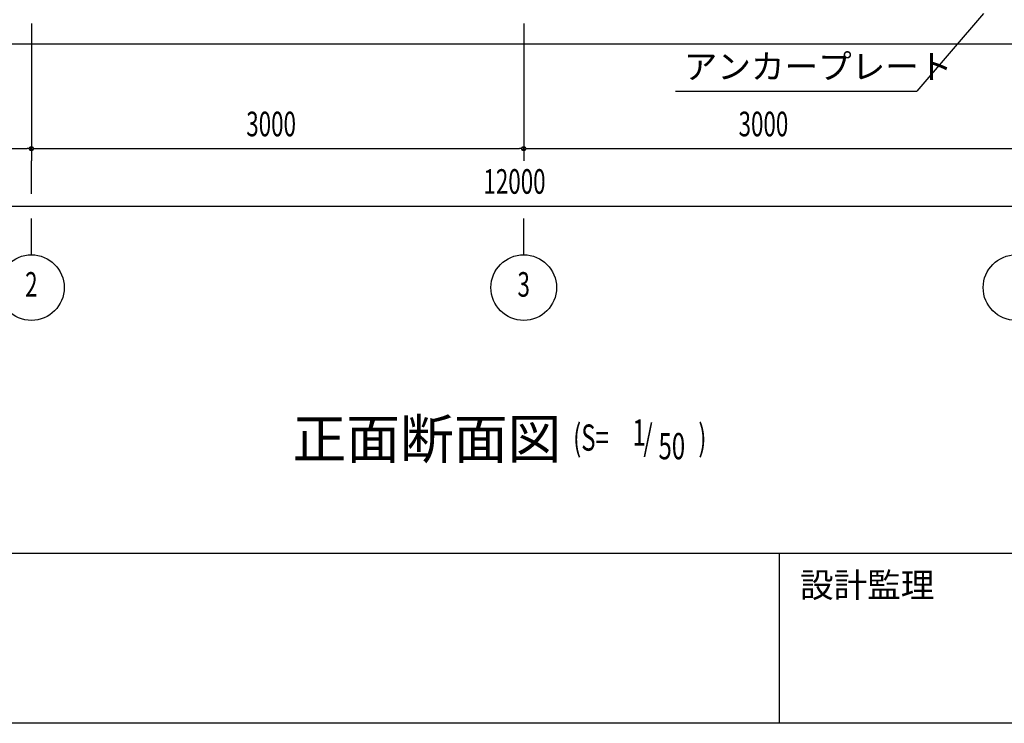
# Model space of a CAD drawing. Extents: x 1667 to 41127, y 644 to 28700.
# Drawn here: x 7655 to 13655, y 1018 to 5304 of the extents above; entities that cross this region are included whole.
import ezdxf
from ezdxf.enums import TextEntityAlignment as Align

# ---------------------------------------------------------------- set-up
doc = ezdxf.new("R2010")
doc.units = 0
doc.header["$LTSCALE"] = 50
doc.header["$MEASUREMENT"] = 0
doc.linetypes.add('1PL-20', pattern=[23, 20, -1, 1, -1])
for name, color, linetype in [('1PL-31', 6, '1PL-20'), ('HIKIDASHI', 6, 'CONTINUOUS'), ('SUNPOU', 4, 'CONTINUOUS'), ('U3', 6, 'CONTINUOUS'), ('WAKUMOJI-01', 130, 'CONTINUOUS'), ('WAKUSEN-01', 50, 'CONTINUOUS'), ('WAKUSEN-02', 130, 'CONTINUOUS')]:
    doc.layers.add(name, color=color, linetype=linetype)
doc.styles.add('00', font='romans.shx', dxfattribs={"width": 0.666667, "bigfont": 'bigfont.shx'})
doc.styles.get("Standard").update_dxf_attribs({"font": 'SIMPLEX.shx', "width": 0.67, "bigfont": 'EXTFONT.shx'})
doc.styles.add('WAKUMOJI', font='SIMPLEX', dxfattribs={"height": 3, "bigfont": 'BIGFONT'})

msp = doc.modelspace()

# ---------------------------------------------------------------- linework, layer by layer
at = {"layer": '1PL-31'}
for p, q in [((7726.3, 4243.8), (7726.3, 4443.8)), ((7726.3, 3872), (7726.3, 4093.8)), ((10726.3, 3872), (10726.3, 4093.8))]:
    msp.add_line(p, q, dxfattribs=at)
at = {"layer": 'HIKIDASHI'}
for p in [(13528.6, 5343), (11651.8, 4868.8)]:
    msp.add_line(p, (13121.8, 4868.8), dxfattribs=at)
at = {"layer": 'SUNPOU'}
for p, q in [((7726.3, 5281.8), (7726.3, 4443.8)), ((7726.3, 5281.8), (7726.3, 4443.8)), ((10726.3, 5281.8), (10726.3, 4443.8)), ((10726.3, 5281.8), (10726.3, 4443.8)), ((4751.3, 4518.8), (7701.3, 4518.8)), ((7713.8, 4518.8), (7701.3, 4518.8)), ((7738.8, 4518.8), (7751.3, 4518.8)), ((7751.3, 4518.8), (10701.3, 4518.8)), ((10713.8, 4518.8), (10701.3, 4518.8)), ((10738.8, 4518.8), (10751.3, 4518.8)), ((10751.3, 4518.8), (13701.3, 4518.8)), ((4751.3, 4168.8), (16701.3, 4168.8))]:
    msp.add_line(p, q, dxfattribs=at)
for centre, radius in [((7726.3, 4518.8), 12.5), ((7726.3, 4518.8), 12.5), ((10726.3, 4518.8), 12.5), ((10726.3, 4518.8), 12.5), ((7726.3, 3672), 200), ((10726.3, 3672), 200), ((13726.3, 3672), 200)]:
    msp.add_circle(centre, radius, dxfattribs=at)
for centre, start, end in [((7726.3, 4518.8), 0, 180), ((7726.3, 4518.8), 0, 180), ((7726.3, 4518.8), 180, 0), ((7726.3, 4518.8), 180, 0), ((10726.3, 4518.8), 0, 180), ((10726.3, 4518.8), 0, 180), ((10726.3, 4518.8), 180, 0), ((10726.3, 4518.8), 180, 0)]:
    msp.add_arc(centre, 6.25, start, end, dxfattribs=at)
at = {"layer": 'U3'}
msp.add_line((4063.4, 5156.8), (17326.3, 5156.8), dxfattribs=at)
at = {"layer": 'WAKUSEN-01'}
for p, q in [((41127.5, 2052.5), (1667.5, 2052.5)), ((41127.5, 2052.5), (1667.5, 2052.5)), ((41127.5, 1017.5), (1667.5, 1017.5))]:
    msp.add_line(p, q, dxfattribs=at)
at = {"layer": 'WAKUSEN-02'}
msp.add_line((12285, 1017.5), (12285, 2052.5), dxfattribs=at)
msp.add_line((12285, 1017.5), (12285, 2052.5), dxfattribs=at)

# ---------------------------------------------------------------- texts
at = {"layer": 'HIKIDASHI'}
for s, height, p in [('アンカープレート', 150, (11701.8, 4943.8)), ('正面断面図', 240, (9317.8, 2630.6))]:
    msp.add_text(s, height=height, dxfattribs=at).set_placement(p)
at = {"layer": 'HIKIDASHI', "style": '00', "width": 0.67}
for s, p in [('(S=', (11027.5, 2678.3)), ('1', (11388.9, 2709.4)), ('/', (11455.2, 2678.3)), (')', (11790.6, 2678.3)), ('50', (11547.8, 2625.9))]:
    msp.add_text(s, height=160, dxfattribs=at).set_placement(p)
at = {"layer": 'SUNPOU', "style": '00', "width": 0.666667}
for s, p in [('3000', (9035.8, 4593.8)), ('3000', (12035.8, 4593.8)), ('12000', (10481.1, 4243.8))]:
    msp.add_text(s, height=150, dxfattribs=at).set_placement(p)
for s, p in [('2', (7726.3, 3672)), ('3', (10726.3, 3672))]:
    msp.add_text(s, height=150, dxfattribs=at).set_placement(p, align=Align.MIDDLE)
at = {"layer": 'WAKUMOJI-01', "style": 'WAKUMOJI'}
msp.add_text('設計監理', height=150, dxfattribs=at).set_placement((12410, 1785))
msp.add_text('設計監理', height=150, dxfattribs=at).set_placement((12410, 1785))

doc.saveas('drawing.dxf')
